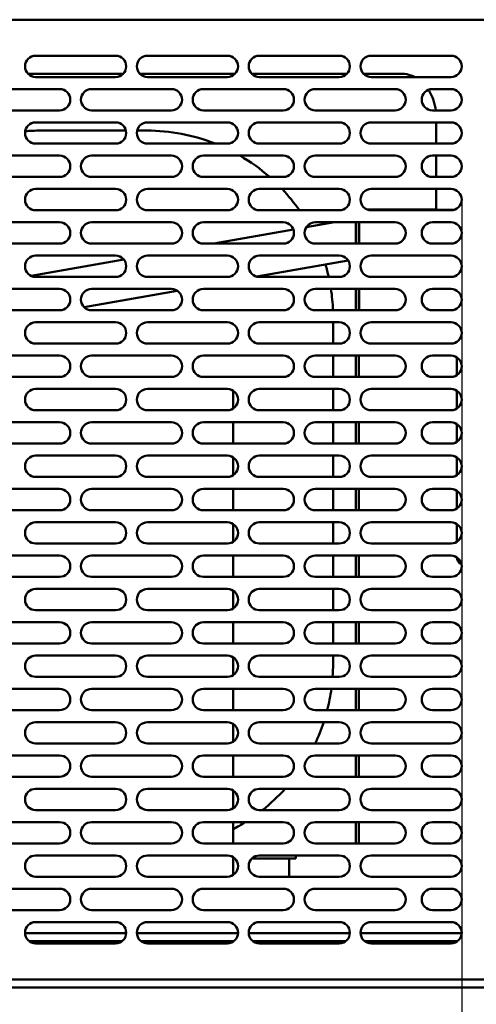
# Model space of a CAD drawing. Units: millimetres. Extents: x 82 to 7300, y 125 to 5125.
# Drawn here: x 3042 to 3214, y 1577 to 1947 of the extents above; entities that cross this region are included whole.
import ezdxf

# ---------------------------------------------------------------- set-up
doc = ezdxf.new("R2010")
doc.units = ezdxf.units.MM
doc.header["$LTSCALE"] = 25
for name, color, linetype, lineweight in [('Dimension (ISO)', 7, 'Continuous', 25), ('Symbol (ISO)', 7, 'Continuous', 25), ('Visible (ISO)', 7, 'Continuous', 50)]:
    doc.layers.add(name, color=color, linetype=linetype, lineweight=lineweight)
doc.styles.add('Note Text (ISO)', font='tahoma.ttf')
doc.dimstyles.new('Default (ISO)', dxfattribs={"dimscale": 25, "dimtxt": 2.5, "dimasz": 2.5, "dimexe": 1, "dimexo": 2, "dimgap": 0.762, "dimtad": 1, "dimtoh": 1, "dimdec": 1, "dimrnd": 1e-08, "dimzin": 0, "dimdsep": 46, "dimtxsty": 'Note Text (ISO)', "dimcen": 0.09, "dimdle": 10, "dimclrd": 256, "dimclre": 256, "dimclrt": 256, "dimadec": 1, "dimazin": 0, "dimtfac": 1.40208, "dimtmove": 0, "dimatfit": 3, "dimfxl": 1, "dimtolj": 1, "dimtzin": 0, "dimlwd": -1, "dimlwe": -1, "dimarcsym": 0})
doc.dimstyles.new('Default - Method 1b (ISO)$7', dxfattribs={"dimscale": 25, "dimtxt": 2.5, "dimasz": 2.5, "dimexe": 3.175, "dimexo": 0, "dimgap": 0.762, "dimtad": 1, "dimtoh": 1, "dimrnd": 1e-08, "dimtxsty": 'Note Text (ISO)', "dimcen": 0.09, "dimdle": 10, "dimclrd": 256, "dimclre": 256, "dimclrt": 256, "dimazin": 2, "dimtfac": 1.4, "dimtmove": 0, "dimatfit": 3, "dimfxl": 1, "dimtolj": 1, "dimlwd": -1, "dimlwe": -1, "dimarcsym": 0})

# ---------------------------------------------------------------- blocks, each defined once
blk = doc.blocks.new('*D16')
at = {"layer": 'Defpoints', "color": 0, "transparency": 16777216}
for p in [(2876.49, 1929.11), (3208.49, 1929.11), (2876.49, 1440.16)]:
    blk.add_point(p, dxfattribs=at)
at = {"layer": 'Dimension (ISO)', "transparency": 16777216}
for p, q in [((2876.49, 1879.11), (2876.49, 1415.16)), ((3208.49, 1879.11), (3208.49, 1415.16)), ((3145.99, 1440.16), (2938.99, 1440.16))]:
    blk.add_line(p, q, dxfattribs=at)
for points in [[(2938.99, 1450.58), (2938.99, 1429.74), (2876.49, 1440.16)], [(3145.99, 1450.58), (3145.99, 1429.74), (3208.49, 1440.16)]]:
    blk.add_solid(points, dxfattribs=at)
at = {"layer": 'Dimension (ISO)', "color": 1, "transparency": 16777216, "insert": (2976.57, 1524.31), "char_height": 62.5, "attachment_point": 1, "style": 'Note Text (ISO)'}
blk.add_mtext('\\A1;333', dxfattribs=at)
blk = doc.blocks.new('*D20')
at = {"layer": 'Defpoints', "color": 0, "transparency": 16777216}
for p in [(2770.89, 2219.61), (4545.49, 2219.61), (2770.89, 1117.36)]:
    blk.add_point(p, dxfattribs=at)
at = {"layer": 'Dimension (ISO)', "transparency": 16777216}
for p, q in [((2770.89, 2169.61), (2770.89, 1092.36)), ((4545.49, 2169.61), (4545.49, 1092.36)), ((4482.99, 1117.36), (2833.39, 1117.36))]:
    blk.add_line(p, q, dxfattribs=at)
for points in [[(2833.39, 1127.78), (2833.39, 1106.95), (2770.89, 1117.36)], [(4482.99, 1127.78), (4482.99, 1106.95), (4545.49, 1117.36)]]:
    blk.add_solid(points, dxfattribs=at)
at = {"layer": 'Dimension (ISO)', "transparency": 16777216, "insert": (3499.85, 1199.12), "char_height": 62.5, "attachment_point": 1, "style": 'Note Text (ISO)'}
blk.add_mtext('\\A1;1774', dxfattribs=at)

msp = doc.modelspace()

# ---------------------------------------------------------------- linework, layer by layer
at = {"layer": 'Visible (ISO)'}
for p, q in [((2848.83, 1946.61), (3236.15, 1946.61)), ((3048.49, 1933.11), (3078.49, 1933.11)), ((3090.49, 1933.11), (3120.49, 1933.11)), ((3132.49, 1933.11), (3162.49, 1933.11)), ((3174.49, 1933.11), (3204.49, 1933.11)), ((3045.63, 1926.31), (3081.34, 1926.31)), ((3078.49, 1925.11), (3048.49, 1925.11)), ((3087.63, 1926.31), (3123.34, 1926.31)), ((3120.49, 1925.11), (3090.49, 1925.11)), ((3129.63, 1926.31), (3165.34, 1926.31)), ((3162.49, 1925.11), (3132.49, 1925.11)), ((3171.63, 1926.31), (3186.14, 1926.31)), ((3204.49, 1925.11), (3174.49, 1925.11)), ((3027.49, 1920.61), (3057.49, 1920.61)), ((3069.49, 1920.61), (3099.49, 1920.61)), ((3111.49, 1920.61), (3141.49, 1920.61)), ((3153.49, 1920.61), (3183.49, 1920.61)), ((3197.49, 1920.61), (3204.49, 1920.61)), ((3057.49, 1912.61), (3027.49, 1912.61)), ((3099.49, 1912.61), (3069.49, 1912.61)), ((3141.49, 1912.61), (3111.49, 1912.61)), ((3183.49, 1912.61), (3153.49, 1912.61)), ((3204.49, 1912.61), (3197.49, 1912.61)), ((3048.49, 1908.11), (3078.49, 1908.11)), ((3090.49, 1908.11), (3120.49, 1908.11)), ((3132.49, 1908.11), (3162.49, 1908.11)), ((3174.49, 1908.11), (3204.49, 1908.11)), ((3198.86, 1908.11), (3198.86, 1900.11)), ((3082.38, 1905.01), (3050.19, 1905.01)), ((3090.19, 1905.01), (3086.59, 1905.01)), ((3078.49, 1900.11), (3048.49, 1900.11)), ((3120.49, 1900.11), (3090.49, 1900.11)), ((3162.49, 1900.11), (3132.49, 1900.11)), ((3204.49, 1900.11), (3174.49, 1900.11)), ((3027.49, 1895.61), (3057.49, 1895.61)), ((3069.49, 1895.61), (3099.49, 1895.61)), ((3111.49, 1895.61), (3141.49, 1895.61)), ((3153.49, 1895.61), (3183.49, 1895.61)), ((3197.49, 1895.61), (3204.49, 1895.61)), ((3198.86, 1895.61), (3198.86, 1887.61)), ((3057.49, 1887.61), (3027.49, 1887.61)), ((3099.49, 1887.61), (3069.49, 1887.61)), ((3141.49, 1887.61), (3111.49, 1887.61)), ((3183.49, 1887.61), (3153.49, 1887.61)), ((3204.49, 1887.61), (3197.49, 1887.61)), ((3048.49, 1883.11), (3078.49, 1883.11)), ((3090.49, 1883.11), (3120.49, 1883.11)), ((3132.49, 1883.11), (3162.49, 1883.11)), ((3174.49, 1883.11), (3204.49, 1883.11)), ((3198.86, 1883.11), (3198.86, 1875.31)), ((3078.49, 1875.11), (3048.49, 1875.11)), ((3120.49, 1875.11), (3090.49, 1875.11)), ((3162.49, 1875.11), (3132.49, 1875.11)), ((3172.97, 1875.41), (3174.89, 1875.41)), ((3204.49, 1875.11), (3174.49, 1875.11)), ((3174.89, 1875.41), (3198.86, 1875.41)), ((3198.86, 1875.31), (3205.74, 1875.31)), ((3027.49, 1870.61), (3057.49, 1870.61)), ((3069.49, 1870.61), (3099.49, 1870.61)), ((3111.49, 1870.61), (3141.49, 1870.61)), ((3150.1, 1868.73), (3160.75, 1870.61)), ((3153.49, 1870.61), (3183.49, 1870.61)), ((3168.69, 1870.61), (3168.69, 1862.61)), ((3169.89, 1862.61), (3169.89, 1870.61)), ((3169.96, 1862.61), (3169.96, 1870.61)), ((3197.49, 1870.61), (3204.49, 1870.61)), ((3115.38, 1862.61), (3145.28, 1867.89)), ((3057.49, 1862.61), (3027.49, 1862.61)), ((3099.49, 1862.61), (3069.49, 1862.61)), ((3141.49, 1862.61), (3111.49, 1862.61)), ((3183.49, 1862.61), (3153.49, 1862.61)), ((3204.49, 1862.61), (3197.49, 1862.61)), ((3048.49, 1858.11), (3078.49, 1858.11)), ((3090.49, 1858.11), (3120.49, 1858.11)), ((3132.49, 1858.11), (3162.49, 1858.11)), ((3174.49, 1858.11), (3204.49, 1858.11)), ((3046.75, 1850.51), (3081.58, 1856.65)), ((3131.53, 1850.23), (3165.85, 1856.28)), ((3078.49, 1850.11), (3048.49, 1850.11)), ((3120.49, 1850.11), (3090.49, 1850.11)), ((3162.49, 1850.11), (3132.49, 1850.11)), ((3204.49, 1850.11), (3174.49, 1850.11)), ((3027.49, 1845.61), (3057.49, 1845.61)), ((3066.65, 1838.79), (3101.67, 1844.96)), ((3069.49, 1845.61), (3099.49, 1845.61)), ((3111.49, 1845.61), (3141.49, 1845.61)), ((3153.49, 1845.61), (3183.49, 1845.61)), ((3168.69, 1845.61), (3168.69, 1837.61)), ((3169.89, 1837.61), (3169.89, 1845.61)), ((3169.96, 1837.61), (3169.96, 1845.61)), ((3197.49, 1845.61), (3204.49, 1845.61)), ((3057.49, 1837.61), (3027.49, 1837.61)), ((3099.49, 1837.61), (3069.49, 1837.61)), ((3141.49, 1837.61), (3111.49, 1837.61)), ((3183.49, 1837.61), (3153.49, 1837.61)), ((3204.49, 1837.61), (3197.49, 1837.61)), ((3048.49, 1833.11), (3078.49, 1833.11)), ((3090.49, 1833.11), (3120.49, 1833.11)), ((3132.49, 1833.11), (3162.49, 1833.11)), ((3160.19, 1825.11), (3160.19, 1833.11)), ((3174.49, 1833.11), (3204.49, 1833.11)), ((3078.49, 1825.11), (3048.49, 1825.11)), ((3120.49, 1825.11), (3090.49, 1825.11)), ((3162.49, 1825.11), (3132.49, 1825.11)), ((3204.49, 1825.11), (3174.49, 1825.11)), ((3027.49, 1820.61), (3057.49, 1820.61)), ((3069.49, 1820.61), (3099.49, 1820.61)), ((3111.49, 1820.61), (3141.49, 1820.61)), ((3153.49, 1820.61), (3183.49, 1820.61)), ((3160.19, 1812.61), (3160.19, 1820.61)), ((3168.69, 1820.61), (3168.69, 1812.61)), ((3169.89, 1820.61), (3169.89, 1812.61)), ((3197.49, 1820.61), (3204.49, 1820.61)), ((3206.69, 1819.95), (3206.69, 1813.27)), ((3057.49, 1812.61), (3027.49, 1812.61)), ((3099.49, 1812.61), (3069.49, 1812.61)), ((3141.49, 1812.61), (3111.49, 1812.61)), ((3183.49, 1812.61), (3153.49, 1812.61)), ((3204.49, 1812.61), (3197.49, 1812.61)), ((3048.49, 1808.11), (3078.49, 1808.11)), ((3090.49, 1808.11), (3120.49, 1808.11)), ((3122.69, 1800.77), (3122.69, 1807.01)), ((3132.49, 1808.11), (3162.49, 1808.11)), ((3160.19, 1800.11), (3160.19, 1808.11)), ((3174.49, 1808.11), (3204.49, 1808.11)), ((3206.69, 1807.45), (3206.69, 1800.77)), ((3078.49, 1800.11), (3048.49, 1800.11)), ((3120.49, 1800.11), (3090.49, 1800.11)), ((3162.49, 1800.11), (3132.49, 1800.11)), ((3204.49, 1800.11), (3174.49, 1800.11)), ((3027.49, 1795.61), (3057.49, 1795.61)), ((3069.49, 1795.61), (3099.49, 1795.61)), ((3111.49, 1795.61), (3141.49, 1795.61)), ((3122.69, 1787.61), (3122.69, 1795.61)), ((3153.49, 1795.61), (3183.49, 1795.61)), ((3160.19, 1787.61), (3160.19, 1795.61)), ((3168.69, 1795.61), (3168.69, 1787.61)), ((3169.89, 1795.61), (3169.89, 1787.61)), ((3197.49, 1795.61), (3204.49, 1795.61)), ((3206.69, 1794.95), (3206.69, 1788.27)), ((3057.49, 1787.61), (3027.49, 1787.61)), ((3099.49, 1787.61), (3069.49, 1787.61)), ((3141.49, 1787.61), (3111.49, 1787.61)), ((3183.49, 1787.61), (3153.49, 1787.61)), ((3204.49, 1787.61), (3197.49, 1787.61)), ((3048.49, 1783.11), (3078.49, 1783.11)), ((3090.49, 1783.11), (3120.49, 1783.11)), ((3122.69, 1775.77), (3122.69, 1782.45)), ((3132.49, 1783.11), (3162.49, 1783.11)), ((3160.19, 1775.11), (3160.19, 1783.11)), ((3174.49, 1783.11), (3204.49, 1783.11)), ((3206.69, 1782.45), (3206.69, 1775.77)), ((3078.49, 1775.11), (3048.49, 1775.11)), ((3120.49, 1775.11), (3090.49, 1775.11)), ((3162.49, 1775.11), (3132.49, 1775.11)), ((3204.49, 1775.11), (3174.49, 1775.11)), ((3027.49, 1770.61), (3057.49, 1770.61)), ((3069.49, 1770.61), (3099.49, 1770.61)), ((3111.49, 1770.61), (3141.49, 1770.61)), ((3122.69, 1762.61), (3122.69, 1770.61)), ((3153.49, 1770.61), (3183.49, 1770.61)), ((3160.19, 1762.61), (3160.19, 1770.61)), ((3168.69, 1770.61), (3168.69, 1762.61)), ((3169.89, 1770.61), (3169.89, 1762.61)), ((3197.49, 1770.61), (3204.49, 1770.61)), ((3206.69, 1769.95), (3206.69, 1763.27)), ((3057.49, 1762.61), (3027.49, 1762.61)), ((3099.49, 1762.61), (3069.49, 1762.61)), ((3141.49, 1762.61), (3111.49, 1762.61)), ((3183.49, 1762.61), (3153.49, 1762.61)), ((3204.49, 1762.61), (3197.49, 1762.61)), ((3048.49, 1758.11), (3078.49, 1758.11)), ((3090.49, 1758.11), (3120.49, 1758.11)), ((3132.49, 1758.11), (3162.49, 1758.11)), ((3160.19, 1750.11), (3160.19, 1758.11)), ((3174.49, 1758.11), (3204.49, 1758.11)), ((3122.69, 1750.77), (3122.69, 1757.45)), ((3206.69, 1757.45), (3206.69, 1750.77)), ((3078.49, 1750.11), (3048.49, 1750.11)), ((3120.49, 1750.11), (3090.49, 1750.11)), ((3162.49, 1750.11), (3132.49, 1750.11)), ((3204.49, 1750.11), (3174.49, 1750.11)), ((3027.49, 1745.61), (3057.49, 1745.61)), ((3069.49, 1745.61), (3099.49, 1745.61)), ((3111.49, 1745.61), (3141.49, 1745.61)), ((3122.69, 1737.61), (3122.69, 1745.61)), ((3153.49, 1745.61), (3183.49, 1745.61)), ((3160.19, 1737.61), (3160.19, 1745.61)), ((3168.69, 1745.61), (3168.69, 1737.61)), ((3169.89, 1745.61), (3169.89, 1737.61)), ((3197.49, 1745.61), (3204.49, 1745.61)), ((3057.49, 1737.61), (3027.49, 1737.61)), ((3099.49, 1737.61), (3069.49, 1737.61)), ((3141.49, 1737.61), (3111.49, 1737.61)), ((3183.49, 1737.61), (3153.49, 1737.61)), ((3204.49, 1737.61), (3197.49, 1737.61)), ((3048.49, 1733.11), (3078.49, 1733.11)), ((3090.49, 1733.11), (3120.49, 1733.11)), ((3122.69, 1725.77), (3122.69, 1732.45)), ((3132.49, 1733.11), (3162.49, 1733.11)), ((3160.19, 1725.11), (3160.19, 1733.11)), ((3174.49, 1733.11), (3204.49, 1733.11)), ((3078.49, 1725.11), (3048.49, 1725.11)), ((3120.49, 1725.11), (3090.49, 1725.11)), ((3162.49, 1725.11), (3132.49, 1725.11)), ((3204.49, 1725.11), (3174.49, 1725.11)), ((3027.49, 1720.61), (3057.49, 1720.61)), ((3069.49, 1720.61), (3099.49, 1720.61)), ((3111.49, 1720.61), (3141.49, 1720.61)), ((3122.69, 1712.61), (3122.69, 1720.61)), ((3153.49, 1720.61), (3183.49, 1720.61)), ((3160.19, 1712.61), (3160.19, 1720.61)), ((3168.69, 1720.61), (3168.69, 1712.61)), ((3169.89, 1720.61), (3169.89, 1712.61)), ((3197.49, 1720.61), (3204.49, 1720.61)), ((3057.49, 1712.61), (3027.49, 1712.61)), ((3099.49, 1712.61), (3069.49, 1712.61)), ((3141.49, 1712.61), (3111.49, 1712.61)), ((3183.49, 1712.61), (3153.49, 1712.61)), ((3204.49, 1712.61), (3197.49, 1712.61)), ((3048.49, 1708.11), (3078.49, 1708.11)), ((3090.49, 1708.11), (3120.49, 1708.11)), ((3122.69, 1700.77), (3122.69, 1707.45)), ((3132.49, 1708.11), (3162.49, 1708.11)), ((3160.19, 1705.01), (3160.19, 1708.11)), ((3174.49, 1708.11), (3204.49, 1708.11)), ((3078.49, 1700.11), (3048.49, 1700.11)), ((3120.49, 1700.11), (3090.49, 1700.11)), ((3162.49, 1700.11), (3132.49, 1700.11)), ((3204.49, 1700.11), (3174.49, 1700.11)), ((3027.49, 1695.61), (3057.49, 1695.61)), ((3069.49, 1695.61), (3099.49, 1695.61)), ((3111.49, 1695.61), (3141.49, 1695.61)), ((3122.69, 1687.61), (3122.69, 1695.61)), ((3153.49, 1695.61), (3183.49, 1695.61)), ((3168.69, 1695.61), (3168.69, 1687.61)), ((3169.89, 1695.61), (3169.89, 1687.61)), ((3197.49, 1695.61), (3204.49, 1695.61)), ((3057.49, 1687.61), (3027.49, 1687.61)), ((3099.49, 1687.61), (3069.49, 1687.61)), ((3141.49, 1687.61), (3111.49, 1687.61)), ((3183.49, 1687.61), (3153.49, 1687.61)), ((3204.49, 1687.61), (3197.49, 1687.61)), ((3048.49, 1683.11), (3078.49, 1683.11)), ((3090.49, 1683.11), (3120.49, 1683.11)), ((3122.69, 1675.77), (3122.69, 1682.45)), ((3132.49, 1683.11), (3162.49, 1683.11)), ((3174.49, 1683.11), (3204.49, 1683.11)), ((3078.49, 1675.11), (3048.49, 1675.11)), ((3120.49, 1675.11), (3090.49, 1675.11)), ((3162.49, 1675.11), (3132.49, 1675.11)), ((3204.49, 1675.11), (3174.49, 1675.11)), ((3027.49, 1670.61), (3057.49, 1670.61)), ((3069.49, 1670.61), (3099.49, 1670.61)), ((3111.49, 1670.61), (3141.49, 1670.61)), ((3122.69, 1662.61), (3122.69, 1670.61)), ((3153.49, 1670.61), (3183.49, 1670.61)), ((3168.69, 1670.61), (3168.69, 1662.61)), ((3169.89, 1670.61), (3169.89, 1662.61)), ((3197.49, 1670.61), (3204.49, 1670.61)), ((3057.49, 1662.61), (3027.49, 1662.61)), ((3099.49, 1662.61), (3069.49, 1662.61)), ((3141.49, 1662.61), (3111.49, 1662.61)), ((3183.49, 1662.61), (3153.49, 1662.61)), ((3204.49, 1662.61), (3197.49, 1662.61)), ((3048.49, 1658.11), (3078.49, 1658.11)), ((3090.49, 1658.11), (3120.49, 1658.11)), ((3122.69, 1650.77), (3122.69, 1657.45)), ((3132.49, 1658.11), (3162.49, 1658.11)), ((3174.49, 1658.11), (3204.49, 1658.11)), ((3078.49, 1650.11), (3048.49, 1650.11)), ((3120.49, 1650.11), (3090.49, 1650.11)), ((3162.49, 1650.11), (3132.49, 1650.11)), ((3204.49, 1650.11), (3174.49, 1650.11)), ((3027.49, 1645.61), (3057.49, 1645.61)), ((3069.49, 1645.61), (3099.49, 1645.61)), ((3111.49, 1645.61), (3141.49, 1645.61)), ((3122.69, 1637.61), (3122.69, 1645.61)), ((3153.49, 1645.61), (3183.49, 1645.61)), ((3168.69, 1645.61), (3168.69, 1637.61)), ((3169.89, 1645.61), (3169.89, 1637.61)), ((3197.49, 1645.61), (3204.49, 1645.61)), ((3057.49, 1637.61), (3027.49, 1637.61)), ((3099.49, 1637.61), (3069.49, 1637.61)), ((3141.49, 1637.61), (3111.49, 1637.61)), ((3183.49, 1637.61), (3153.49, 1637.61)), ((3204.49, 1637.61), (3197.49, 1637.61)), ((3048.49, 1633.11), (3078.49, 1633.11)), ((3090.49, 1633.11), (3120.49, 1633.11)), ((3132.49, 1633.11), (3162.49, 1633.11)), ((3146.19, 1632.01), (3146.19, 1633.11)), ((3174.49, 1633.11), (3204.49, 1633.11)), ((3122.69, 1625.77), (3122.69, 1632.45)), ((3123.24, 1632.01), (3122.69, 1632.01)), ((3136.19, 1632.01), (3129.73, 1632.01)), ((3146.19, 1632.01), (3136.19, 1632.01)), ((3143.69, 1632.01), (3143.69, 1625.11)), ((3078.49, 1625.11), (3048.49, 1625.11)), ((3120.49, 1625.11), (3090.49, 1625.11)), ((3162.49, 1625.11), (3132.49, 1625.11)), ((3204.49, 1625.11), (3174.49, 1625.11)), ((3027.49, 1620.61), (3057.49, 1620.61)), ((3069.49, 1620.61), (3099.49, 1620.61)), ((3111.49, 1620.61), (3141.49, 1620.61)), ((3153.49, 1620.61), (3183.49, 1620.61)), ((3197.49, 1620.61), (3204.49, 1620.61)), ((3057.49, 1612.61), (3027.49, 1612.61)), ((3099.49, 1612.61), (3069.49, 1612.61)), ((3141.49, 1612.61), (3111.49, 1612.61)), ((3183.49, 1612.61), (3153.49, 1612.61)), ((3204.49, 1612.61), (3197.49, 1612.61)), ((3048.49, 1608.11), (3078.49, 1608.11)), ((3090.49, 1608.11), (3120.49, 1608.11)), ((3132.49, 1608.11), (3162.49, 1608.11)), ((3174.49, 1608.11), (3204.49, 1608.11)), ((3082.49, 1604.01), (3044.49, 1604.01)), ((3124.49, 1604.01), (3086.49, 1604.01)), ((3166.49, 1604.01), (3128.49, 1604.01)), ((3208.49, 1604.01), (3170.49, 1604.01)), ((3045.96, 1601.01), (3081.01, 1601.01)), ((3078.49, 1600.11), (3048.49, 1600.11)), ((3087.96, 1601.01), (3123.01, 1601.01)), ((3120.49, 1600.11), (3090.49, 1600.11)), ((3129.96, 1601.01), (3165.01, 1601.01)), ((3162.49, 1600.11), (3132.49, 1600.11)), ((3171.96, 1601.01), (3207.01, 1601.01)), ((3204.49, 1600.11), (3174.49, 1600.11)), ((3236.15, 1586.61), (2848.83, 1586.61)), ((3448.85, 1583.61), (2852.53, 1583.61))]:
    msp.add_line(p, q, dxfattribs=at)
for centre, radius, start, end in [((3048.49, 1929.11), 4, 90, 270), ((3078.49, 1929.11), 4, 270, 90), ((3090.49, 1929.11), 4, 90, 270), ((3120.49, 1929.11), 4, 270, 90), ((3132.49, 1929.11), 4, 90, 270), ((3162.49, 1929.11), 4, 270, 90), ((3174.49, 1929.11), 4, 90, 270), ((3204.49, 1929.11), 4, 270, 90), ((3057.49, 1916.61), 4, 270, 90), ((3069.49, 1916.61), 4, 90, 270), ((3099.49, 1916.61), 4, 270, 90), ((3111.49, 1916.61), 4, 90, 270), ((3141.49, 1916.61), 4, 270, 90), ((3153.49, 1916.61), 4, 90, 270), ((3183.49, 1916.61), 4, 270, 90), ((3197.49, 1916.61), 4, 90, 270), ((3204.49, 1916.61), 4, 270, 90), ((3048.49, 1904.11), 4, 90, 270), ((3078.49, 1904.11), 4, 270, 90), ((3090.49, 1904.11), 4, 90, 270), ((3120.49, 1904.11), 4, 270, 90), ((3132.49, 1904.11), 4, 90, 270), ((3162.49, 1904.11), 4, 270, 90), ((3174.49, 1904.11), 4, 90, 270), ((3204.49, 1904.11), 4, 270, 90), ((3050.19, 1835.01), 70, 90, 94.624), ((3090.19, 1835.01), 70, 68.4348, 90), ((3057.49, 1891.61), 4, 270, 90), ((3069.49, 1891.61), 4, 90, 270), ((3099.49, 1891.61), 4, 270, 90), ((3111.49, 1891.61), 4, 90, 270), ((3090.19, 1835.01), 70, 48.7143, 59.9644), ((3141.49, 1891.61), 4, 270, 90), ((3153.49, 1891.61), 4, 90, 270), ((3183.49, 1891.61), 4, 270, 90), ((3197.49, 1891.61), 4, 90, 270), ((3204.49, 1891.61), 4, 270, 90), ((3048.49, 1879.11), 4, 90, 270), ((3078.49, 1879.11), 4, 270, 90), ((3090.49, 1879.11), 4, 90, 270), ((3120.49, 1879.11), 4, 270, 90), ((3132.49, 1879.11), 4, 90, 270), ((3090.19, 1835.01), 70, 34.9497, 43.4044), ((3162.49, 1879.11), 4, 270, 90), ((3174.49, 1879.11), 4, 90, 270), ((3204.49, 1879.11), 4, 270, 90), ((3057.49, 1866.61), 4, 270, 90), ((3069.49, 1866.61), 4, 90, 270), ((3099.49, 1866.61), 4, 270, 90), ((3111.49, 1866.61), 4, 90, 270), ((3141.49, 1866.61), 4, 270, 90), ((3153.49, 1866.61), 4, 90, 270), ((3090.19, 1835.01), 70, 29.0145, 29.7283), ((3183.49, 1866.61), 4, 270, 90), ((3197.49, 1866.61), 4, 90, 270), ((3204.49, 1866.61), 4, 270, 90), ((3048.49, 1854.11), 4, 90, 270), ((3078.49, 1854.11), 4, 270, 90), ((3090.49, 1854.11), 4, 90, 270), ((3120.49, 1854.11), 4, 270, 90), ((3132.49, 1854.11), 4, 90, 270), ((3162.49, 1854.11), 4, 270, 90), ((3174.49, 1854.11), 4, 90, 270), ((3204.49, 1854.11), 4, 270, 90), ((3090.19, 1835.01), 70, 12.4574, 16.403), ((3057.49, 1841.61), 4, 270, 90), ((3069.49, 1841.61), 4, 90, 270), ((3099.49, 1841.61), 4, 270, 90), ((3111.49, 1841.61), 4, 90, 270), ((3141.49, 1841.61), 4, 270, 90), ((3153.49, 1841.61), 4, 90, 270), ((3090.19, 1835.01), 70, 2.1286, 8.7097), ((3183.49, 1841.61), 4, 270, 90), ((3197.49, 1841.61), 4, 90, 270), ((3204.49, 1841.61), 4, 270, 90), ((3048.49, 1829.11), 4, 90, 270), ((3078.49, 1829.11), 4, 270, 90), ((3090.49, 1829.11), 4, 90, 270), ((3120.49, 1829.11), 4, 270, 90), ((3132.49, 1829.11), 4, 90, 270), ((3162.49, 1829.11), 4, 270, 90), ((3174.49, 1829.11), 4, 90, 270), ((3204.49, 1829.11), 4, 270, 90), ((3057.49, 1816.61), 4, 270, 90), ((3069.49, 1816.61), 4, 90, 270), ((3099.49, 1816.61), 4, 270, 90), ((3111.49, 1816.61), 4, 90, 270), ((3141.49, 1816.61), 4, 270, 90), ((3153.49, 1816.61), 4, 90, 270), ((3183.49, 1816.61), 4, 270, 90), ((3197.49, 1816.61), 4, 90, 270), ((3204.49, 1816.61), 4, 270, 90), ((3048.49, 1804.11), 4, 90, 270), ((3078.49, 1804.11), 4, 270, 90), ((3090.49, 1804.11), 4, 90, 270), ((3120.49, 1804.11), 4, 270, 90), ((3117.69, 1807.01), 5, 0, 5.2117), ((3132.49, 1804.11), 4, 90, 270), ((3162.49, 1804.11), 4, 270, 90), ((3174.49, 1804.11), 4, 90, 270), ((3204.49, 1804.11), 4, 270, 90), ((3057.49, 1791.61), 4, 270, 90), ((3069.49, 1791.61), 4, 90, 270), ((3099.49, 1791.61), 4, 270, 90), ((3111.49, 1791.61), 4, 90, 270), ((3141.49, 1791.61), 4, 270, 90), ((3153.49, 1791.61), 4, 90, 270), ((3183.49, 1791.61), 4, 270, 90), ((3197.49, 1791.61), 4, 90, 270), ((3204.49, 1791.61), 4, 270, 90), ((3048.49, 1779.11), 4, 90, 270), ((3078.49, 1779.11), 4, 270, 90), ((3090.49, 1779.11), 4, 90, 270), ((3120.49, 1779.11), 4, 270, 90), ((3132.49, 1779.11), 4, 90, 270), ((3162.49, 1779.11), 4, 270, 90), ((3174.49, 1779.11), 4, 90, 270), ((3204.49, 1779.11), 4, 270, 90), ((3057.49, 1766.61), 4, 270, 90), ((3069.49, 1766.61), 4, 90, 270), ((3099.49, 1766.61), 4, 270, 90), ((3111.49, 1766.61), 4, 90, 270), ((3141.49, 1766.61), 4, 270, 90), ((3153.49, 1766.61), 4, 90, 270), ((3183.49, 1766.61), 4, 270, 90), ((3197.49, 1766.61), 4, 90, 270), ((3204.49, 1766.61), 4, 270, 90), ((3048.49, 1754.11), 4, 90, 270), ((3078.49, 1754.11), 4, 270, 90), ((3090.49, 1754.11), 4, 90, 270), ((3120.49, 1754.11), 4, 270, 90), ((3132.49, 1754.11), 4, 90, 270), ((3162.49, 1754.11), 4, 270, 90), ((3174.49, 1754.11), 4, 90, 270), ((3204.49, 1754.11), 4, 270, 90), ((3057.49, 1741.61), 4, 270, 90), ((3069.49, 1741.61), 4, 90, 270), ((3099.49, 1741.61), 4, 270, 90), ((3111.49, 1741.61), 4, 90, 270), ((3141.49, 1741.61), 4, 270, 90), ((3153.49, 1741.61), 4, 90, 270), ((3183.49, 1741.61), 4, 270, 90), ((3197.49, 1741.61), 4, 90, 270), ((3204.49, 1741.61), 4, 270, 90), ((3209.69, 1745.01), 3, 181.1409, 245.2161), ((3048.49, 1729.11), 4, 90, 270), ((3078.49, 1729.11), 4, 270, 90), ((3090.49, 1729.11), 4, 90, 270), ((3120.49, 1729.11), 4, 270, 90), ((3132.49, 1729.11), 4, 90, 270), ((3162.49, 1729.11), 4, 270, 90), ((3174.49, 1729.11), 4, 90, 270), ((3204.49, 1729.11), 4, 270, 90), ((3057.49, 1716.61), 4, 270, 90), ((3069.49, 1716.61), 4, 90, 270), ((3099.49, 1716.61), 4, 270, 90), ((3111.49, 1716.61), 4, 90, 270), ((3141.49, 1716.61), 4, 270, 90), ((3153.49, 1716.61), 4, 90, 270), ((3183.49, 1716.61), 4, 270, 90), ((3197.49, 1716.61), 4, 90, 270), ((3204.49, 1716.61), 4, 270, 90), ((3048.49, 1704.11), 4, 90, 270), ((3078.49, 1704.11), 4, 270, 90), ((3090.49, 1704.11), 4, 90, 270), ((3120.49, 1704.11), 4, 270, 90), ((3132.49, 1704.11), 4, 90, 270), ((3162.49, 1704.11), 4, 270, 90), ((3174.49, 1704.11), 4, 90, 270), ((3204.49, 1704.11), 4, 270, 90), ((3090.19, 1705.01), 70, 355.986, 0), ((3057.49, 1691.61), 4, 270, 90), ((3069.49, 1691.61), 4, 90, 270), ((3099.49, 1691.61), 4, 270, 90), ((3111.49, 1691.61), 4, 90, 270), ((3141.49, 1691.61), 4, 270, 90), ((3153.49, 1691.61), 4, 90, 270), ((3090.19, 1705.01), 70, 345.607, 352.2827), ((3183.49, 1691.61), 4, 270, 90), ((3197.49, 1691.61), 4, 90, 270), ((3204.49, 1691.61), 4, 270, 90), ((3048.49, 1679.11), 4, 90, 270), ((3078.49, 1679.11), 4, 270, 90), ((3090.49, 1679.11), 4, 90, 270), ((3120.49, 1679.11), 4, 270, 90), ((3132.49, 1679.11), 4, 90, 270), ((3090.19, 1705.01), 70, 334.7136, 341.7685), ((3162.49, 1679.11), 4, 270, 90), ((3174.49, 1679.11), 4, 90, 270), ((3204.49, 1679.11), 4, 270, 90), ((3057.49, 1666.61), 4, 270, 90), ((3069.49, 1666.61), 4, 90, 270), ((3099.49, 1666.61), 4, 270, 90), ((3111.49, 1666.61), 4, 90, 270), ((3141.49, 1666.61), 4, 270, 90), ((3153.49, 1666.61), 4, 90, 270), ((3183.49, 1666.61), 4, 270, 90), ((3197.49, 1666.61), 4, 90, 270), ((3204.49, 1666.61), 4, 270, 90), ((3048.49, 1654.11), 4, 90, 270), ((3078.49, 1654.11), 4, 270, 90), ((3090.49, 1654.11), 4, 90, 270), ((3120.49, 1654.11), 4, 270, 90), ((3132.49, 1654.11), 4, 90, 270), ((3090.19, 1705.01), 70, 308.3453, 317.9329), ((3162.49, 1654.11), 4, 270, 90), ((3174.49, 1654.11), 4, 90, 270), ((3204.49, 1654.11), 4, 270, 90), ((3057.49, 1641.61), 4, 270, 90), ((3069.49, 1641.61), 4, 90, 270), ((3099.49, 1641.61), 4, 270, 90), ((3111.49, 1641.61), 4, 90, 270), ((3090.19, 1705.01), 70, 297.664, 301.9434), ((3141.49, 1641.61), 4, 270, 90), ((3153.49, 1641.61), 4, 90, 270), ((3183.49, 1641.61), 4, 270, 90), ((3197.49, 1641.61), 4, 90, 270), ((3204.49, 1641.61), 4, 270, 90), ((3048.49, 1629.11), 4, 90, 270), ((3078.49, 1629.11), 4, 270, 90), ((3090.49, 1629.11), 4, 90, 270), ((3120.49, 1629.11), 4, 270, 90), ((3132.49, 1629.11), 4, 90, 270), ((3162.49, 1629.11), 4, 270, 90), ((3174.49, 1629.11), 4, 90, 270), ((3204.49, 1629.11), 4, 270, 90), ((3057.49, 1616.61), 4, 270, 90), ((3069.49, 1616.61), 4, 90, 270), ((3099.49, 1616.61), 4, 270, 90), ((3111.49, 1616.61), 4, 90, 270), ((3141.49, 1616.61), 4, 270, 90), ((3153.49, 1616.61), 4, 90, 270), ((3183.49, 1616.61), 4, 270, 90), ((3197.49, 1616.61), 4, 90, 270), ((3204.49, 1616.61), 4, 270, 90), ((3048.49, 1604.11), 4, 90, 270), ((3078.49, 1604.11), 4, 270, 90), ((3090.49, 1604.11), 4, 90, 270), ((3120.49, 1604.11), 4, 270, 90), ((3132.49, 1604.11), 4, 90, 270), ((3162.49, 1604.11), 4, 270, 90), ((3174.49, 1604.11), 4, 90, 270), ((3204.49, 1604.11), 4, 270, 90)]:
    msp.add_arc(centre, radius, start, end, dxfattribs=at)
for points, knots in [([(3186.14, 1926.31), (3187.27, 1926.31), (3188.4, 1926.12), (3189.99, 1925.55), (3190.45, 1925.35), (3190.91, 1925.11)], [1.5707963, 1.5707963, 1.5707963, 1.5707963, 1.8849556, 1.8849556, 2.0117552, 2.0117552, 2.0117552, 2.0117552]), ([(3196.01, 1920.33), (3196.78, 1919.13), (3197.44, 1917.77), (3198.3, 1915.12), (3198.58, 1913.88), (3198.73, 1912.61)], [2.521513, 2.521513, 2.521513, 2.521513, 2.794972, 2.794972, 3.0116814, 3.0116814, 3.0116814, 3.0116814])]:
    msp.add_open_spline(points, degree=3, knots=knots, dxfattribs=at)

# ---------------------------------------------------------------- dimensions: what is measured, and where the dimension line sits
at = {"layer": 'Dimension (ISO)'}
dim = msp.add_linear_dim(base=(2770.89, 1117.36), p1=(4545.49, 2219.61), p2=(2770.89, 2219.61), dimstyle='Default (ISO)', override={"dimgap": 0.762, "dimtoh": 0, "dimdec": 0, "dimlfac": 0.999662, "dimtol": 0, "dimlim": 0, "dimtp": 0, "dimtm": 0, "dimtdec": 2, "dimtofl": 0, "dimatfit": 1}, dxfattribs=at)
dim.commit()
dim.dimension.update_dxf_attribs({"geometry": '*D20', "text_midpoint": (3587.89, 1117.36), "dimtype": 160})
dim = msp.add_linear_dim(base=(2876.49, 1440.16), p1=(3208.49, 1929.11), p2=(2876.49, 1929.11), angle=180, dimstyle='Default (ISO)', override={"dimgap": 0.762, "dimtoh": 0, "dimdec": 0, "dimlfac": 1.003012, "dimclrt": 1, "dimtol": 0, "dimlim": 0, "dimtp": 0, "dimtm": 0, "dimtdec": 2, "dimtofl": 0, "dimatfit": 1}, dxfattribs=at)
dim.commit()
dim.dimension.update_dxf_attribs({"geometry": '*D16', "text_midpoint": (3042.49, 1440.16), "dimtype": 160})

# ---------------------------------------------------------------- leaders
at = {"layer": 'Symbol (ISO)', "annotation_type": 0, "has_hookline": 1, "hookline_direction": 1, "text_width": 1328.32}
msp.add_leader([(4228.95, 1697.37), (2184.34, 3549.08), (2121.84, 3549.08)], dimstyle='Default - Method 1b (ISO)$7', override={"dimtad": 0}, dxfattribs=at)

doc.saveas('drawing.dxf')
